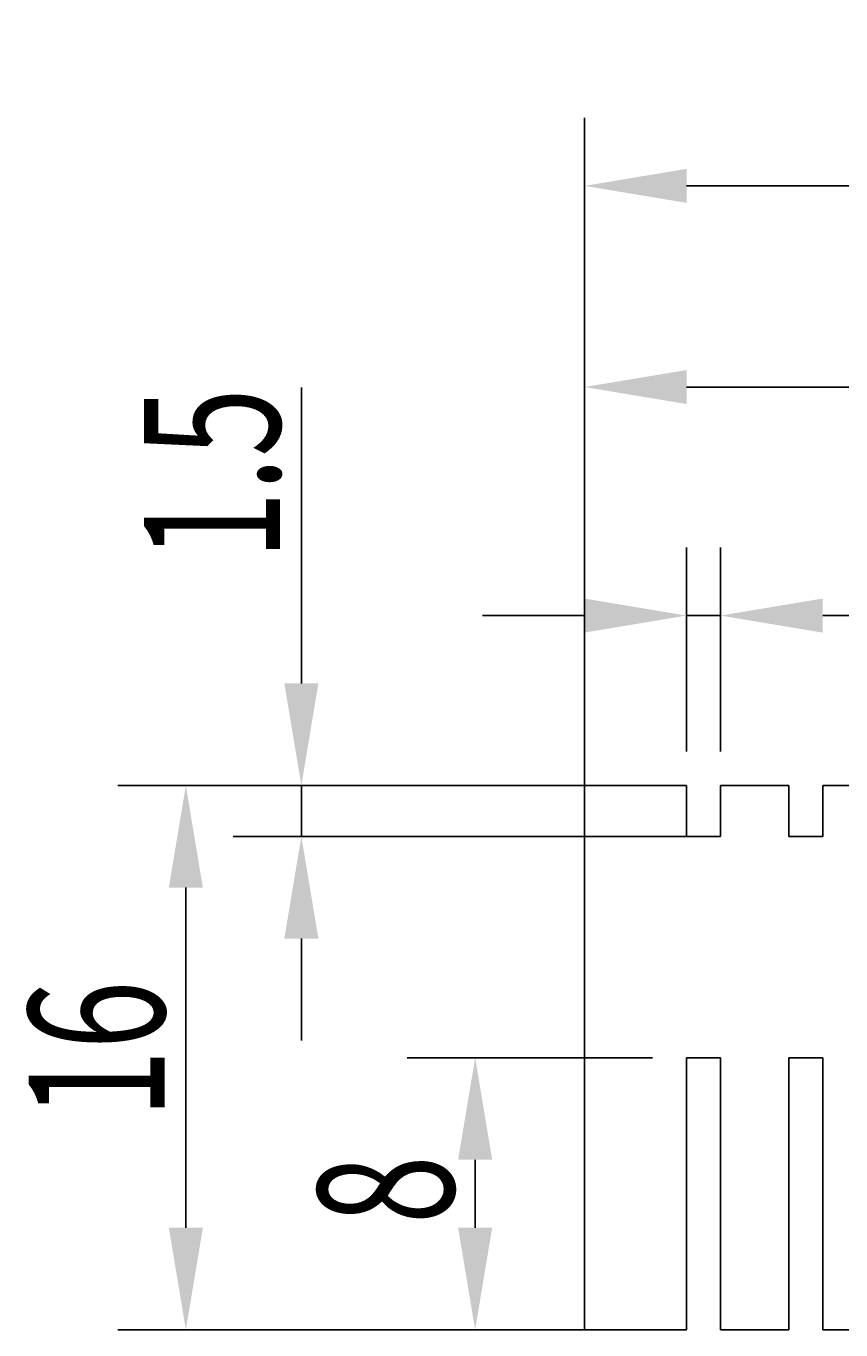
# Model space of a CAD drawing. Extents: x -1957 to 1285, y -47 to 3157.
# Drawn here: x -831 to -807, y 2079 to 2118 of the extents above; entities that cross this region are included whole.
import ezdxf

# ---------------------------------------------------------------- set-up
doc = ezdxf.new("R2010")
doc.units = 0
doc.layers.get('0').update_dxf_attribs({"linetype": 'CONTINUOUS'})
doc.layers.get('DEFPOINTS').update_dxf_attribs({"color": 254, "linetype": 'CONTINUOUS'})
doc.styles.add('标准', font='txt', dxfattribs={"width": 0.667, "bigfont": 'gbcbig.shx'})
doc.dimstyles.get("Standard").update_dxf_attribs({"dimtxt": 0.18, "dimasz": 0.18, "dimexe": 0.18, "dimexo": 0.0625, "dimgap": 0.09, "dimtad": 0, "dimtih": 1, "dimtoh": 1, "dimzin": 0, "dimcen": 0.09, "dimazin": 3, "dimtfac": 1, "dimtofl": 0, "dimtmove": 0, "dimatfit": 3})

# ---------------------------------------------------------------- blocks, each defined once
blk = doc.blocks.new('*U355')
for p, q in [((-814.367, 2095.367), (-811.367, 2095.367)), ((-814.367, 2095.367), (-814.367, 2079.367)), ((-811.367, 2093.867), (-811.367, 2095.367)), ((-808.367, 2095.367), (-810.367, 2095.367)), ((-810.367, 2095.367), (-810.367, 2093.867)), ((-808.367, 2093.867), (-808.367, 2095.367)), ((-805.367, 2095.367), (-807.367, 2095.367)), ((-807.367, 2095.367), (-807.367, 2093.867)), ((-805.367, 2093.867), (-805.367, 2095.367)), ((-802.367, 2095.367), (-804.367, 2095.367)), ((-804.367, 2095.367), (-804.367, 2093.867)), ((-802.367, 2093.867), (-802.367, 2095.367)), ((-799.367, 2095.367), (-801.367, 2095.367)), ((-801.367, 2095.367), (-801.367, 2093.867)), ((-799.367, 2093.867), (-799.367, 2095.367)), ((-798.367, 2095.367), (-795.367, 2095.367)), ((-798.367, 2095.367), (-798.367, 2093.867)), ((-795.367, 2095.367), (-795.367, 2087.367)), ((-810.367, 2093.867), (-811.367, 2093.867)), ((-807.367, 2093.867), (-808.367, 2093.867)), ((-804.367, 2093.867), (-805.367, 2093.867)), ((-801.367, 2093.867), (-802.367, 2093.867)), ((-798.367, 2093.867), (-799.367, 2093.867)), ((-811.367, 2087.367), (-810.367, 2087.367)), ((-811.367, 2079.367), (-811.367, 2087.367)), ((-810.367, 2087.367), (-810.367, 2079.367)), ((-808.367, 2087.367), (-807.367, 2087.367)), ((-808.367, 2079.367), (-808.367, 2087.367)), ((-807.367, 2087.367), (-807.367, 2079.367)), ((-805.367, 2087.367), (-804.367, 2087.367)), ((-805.367, 2079.367), (-805.367, 2087.367)), ((-804.367, 2087.367), (-804.367, 2079.367)), ((-802.367, 2087.367), (-801.367, 2087.367)), ((-802.367, 2079.367), (-802.367, 2087.367)), ((-801.367, 2087.367), (-801.367, 2079.367)), ((-799.367, 2087.367), (-798.367, 2087.367)), ((-799.367, 2079.367), (-799.367, 2087.367)), ((-798.367, 2087.367), (-798.367, 2079.367)), ((-795.367, 2087.367), (-792.505, 2087.367)), ((-795.367, 2084.167), (-792.81, 2084.167)), ((-795.367, 2079.367), (-795.367, 2084.167)), ((-814.367, 2079.367), (-811.367, 2079.367)), ((-810.367, 2079.367), (-808.367, 2079.367)), ((-807.367, 2079.367), (-805.367, 2079.367)), ((-804.367, 2079.367), (-802.367, 2079.367)), ((-801.367, 2079.367), (-799.367, 2079.367)), ((-798.367, 2079.367), (-795.367, 2079.367))]:
    blk.add_line(p, q)
blk.add_arc((-790.817, 2085.591), 2.45, 215.5597, 133.5668)
blk = doc.blocks.new('*U477')
at = {"color": 0, "linetype": 'CONTINUOUS', "style": '标准', "width": 0.667}
blk.add_text('26', height=4, dxfattribs=at).set_placement((-803.59, 2113.612))
blk = doc.blocks.new('*D133')
at = {"color": 0}
for p, q in [((-814.367, 2088.367), (-814.367, 2114.987)), ((-788.367, 2086.591), (-788.367, 2114.987)), ((-811.367, 2112.987), (-791.367, 2112.987))]:
    blk.add_line(p, q, dxfattribs=at)
for points in [[(-811.367, 2113.487), (-811.367, 2112.487), (-814.367, 2112.987)], [(-791.367, 2113.487), (-791.367, 2112.487), (-788.367, 2112.987)]]:
    blk.add_solid(points, dxfattribs=at)
at = {"layer": 'DEFPOINTS', "color": 0}
for p in [(-788.367, 2112.987), (-814.367, 2087.367), (-788.367, 2085.591)]:
    blk.add_point(p, dxfattribs=at)
at = {"linetype": 'CONTINUOUS'}
blk.add_blockref('*U477', (0, 0), dxfattribs=at)
blk = doc.blocks.new('*U476')
at = {"color": 0, "linetype": 'CONTINUOUS', "style": '标准', "width": 0.667}
blk.add_text('16', height=4, rotation=90, dxfattribs=at).set_placement((-826.709, 2085.588))
blk = doc.blocks.new('*D134')
at = {"color": 0}
for p, q in [((-813.867, 2095.367), (-828.084, 2095.367)), ((-826.084, 2092.367), (-826.084, 2082.367)), ((-813.867, 2079.367), (-828.084, 2079.367))]:
    blk.add_line(p, q, dxfattribs=at)
for points in [[(-826.584, 2092.367), (-825.584, 2092.367), (-826.084, 2095.367)], [(-826.584, 2082.367), (-825.584, 2082.367), (-826.084, 2079.367)]]:
    blk.add_solid(points, dxfattribs=at)
at = {"layer": 'DEFPOINTS', "color": 0}
for p in [(-812.867, 2095.367), (-826.084, 2079.367), (-812.867, 2079.367)]:
    blk.add_point(p, dxfattribs=at)
at = {"linetype": 'CONTINUOUS'}
blk.add_blockref('*U476', (0, 0), dxfattribs=at)
blk = doc.blocks.new('*U475')
at = {"color": 0, "linetype": 'CONTINUOUS', "style": '标准', "width": 0.667}
blk.add_text('1.5', height=4, rotation=90, dxfattribs=at).set_placement((-823.315, 2101.992))
blk = doc.blocks.new('*D135')
at = {"color": 0}
for p, q in [((-822.69, 2098.367), (-822.69, 2107.063)), ((-811.367, 2095.367), (-824.69, 2095.367)), ((-822.69, 2093.867), (-822.69, 2095.367)), ((-811.367, 2093.867), (-824.69, 2093.867)), ((-822.69, 2090.867), (-822.69, 2087.867))]:
    blk.add_line(p, q, dxfattribs=at)
for points in [[(-823.19, 2098.367), (-822.19, 2098.367), (-822.69, 2095.367)], [(-823.19, 2090.867), (-822.19, 2090.867), (-822.69, 2093.867)]]:
    blk.add_solid(points, dxfattribs=at)
at = {"layer": 'DEFPOINTS', "color": 0}
for p in [(-822.69, 2095.367), (-810.367, 2095.367), (-810.367, 2093.867)]:
    blk.add_point(p, dxfattribs=at)
at = {"linetype": 'CONTINUOUS'}
blk.add_blockref('*U475', (0, 0), dxfattribs=at)
blk = doc.blocks.new('*U474')
at = {"color": 0, "linetype": 'CONTINUOUS', "style": '标准', "width": 0.667}
blk.add_text('1', height=4, dxfattribs=at).set_placement((-803.742, 2100.984))
blk = doc.blocks.new('*D132')
at = {"color": 0}
for p, q in [((-811.367, 2096.367), (-811.367, 2102.359)), ((-810.367, 2096.367), (-810.367, 2102.359)), ((-814.367, 2100.359), (-817.367, 2100.359)), ((-811.367, 2100.359), (-810.367, 2100.359)), ((-807.367, 2100.359), (-802.227, 2100.359))]:
    blk.add_line(p, q, dxfattribs=at)
for points in [[(-814.367, 2100.859), (-814.367, 2099.859), (-811.367, 2100.359)], [(-807.367, 2100.859), (-807.367, 2099.859), (-810.367, 2100.359)]]:
    blk.add_solid(points, dxfattribs=at)
at = {"layer": 'DEFPOINTS', "color": 0}
for p in [(-810.367, 2100.359), (-811.367, 2095.367), (-810.367, 2095.367)]:
    blk.add_point(p, dxfattribs=at)
at = {"linetype": 'CONTINUOUS'}
blk.add_blockref('*U474', (0, 0), dxfattribs=at)
blk = doc.blocks.new('*U473')
at = {"color": 0, "linetype": 'CONTINUOUS', "style": '标准', "width": 0.667}
blk.add_text('19', height=4, dxfattribs=at).set_placement((-806.645, 2107.701))
blk = doc.blocks.new('*D136')
at = {"color": 0}
for p, q in [((-814.367, 2092.952), (-814.367, 2109.076)), ((-795.367, 2092.952), (-795.367, 2109.076)), ((-811.367, 2107.076), (-798.367, 2107.076))]:
    blk.add_line(p, q, dxfattribs=at)
for points in [[(-811.367, 2107.576), (-811.367, 2106.576), (-814.367, 2107.076)], [(-798.367, 2107.576), (-798.367, 2106.576), (-795.367, 2107.076)]]:
    blk.add_solid(points, dxfattribs=at)
at = {"layer": 'DEFPOINTS', "color": 0}
for p in [(-795.367, 2107.076), (-814.367, 2091.952), (-795.367, 2091.952)]:
    blk.add_point(p, dxfattribs=at)
at = {"linetype": 'CONTINUOUS'}
blk.add_blockref('*U473', (0, 0), dxfattribs=at)
blk = doc.blocks.new('*U471')
at = {"color": 0, "linetype": 'CONTINUOUS', "style": '标准', "width": 0.667}
blk.add_text('8', height=4, rotation=90, dxfattribs=at).set_placement((-818.207, 2082.477))
blk = doc.blocks.new('*D138')
at = {"color": 0}
for p, q in [((-812.367, 2087.367), (-819.582, 2087.367)), ((-817.582, 2084.367), (-817.582, 2082.367)), ((-812.367, 2079.367), (-819.582, 2079.367))]:
    blk.add_line(p, q, dxfattribs=at)
for points in [[(-818.082, 2084.367), (-817.082, 2084.367), (-817.582, 2087.367)], [(-818.082, 2082.367), (-817.082, 2082.367), (-817.582, 2079.367)]]:
    blk.add_solid(points, dxfattribs=at)
at = {"layer": 'DEFPOINTS', "color": 0}
for p in [(-811.367, 2087.367), (-817.582, 2079.367), (-811.367, 2079.367)]:
    blk.add_point(p, dxfattribs=at)
at = {"linetype": 'CONTINUOUS'}
blk.add_blockref('*U471', (0, 0), dxfattribs=at)

msp = doc.modelspace()

# ---------------------------------------------------------------- block references
at = {"linetype": 'CONTINUOUS'}
msp.add_blockref('*U355', (0, 0), dxfattribs=at)

# ---------------------------------------------------------------- dimensions: what is measured, and where the dimension line sits
for base, p1, p2, picture, middle in [((-788.367, 2112.987), (-814.367, 2087.367), (-788.367, 2085.591), '*D133', (-801.367, 2115.612)), ((-795.367, 2107.076), (-814.367, 2091.952), (-795.367, 2091.952), '*D136', (-804.867, 2109.701)), ((-810.367, 2100.359), (-811.367, 2095.367), (-810.367, 2095.367), '*D132', (-803.297, 2102.984))]:
    dim = msp.add_linear_dim(base=base, p1=p1, p2=p2, dimstyle='Standard')
    dim.commit()
    dim.dimension.update_dxf_attribs({"geometry": picture, "text_midpoint": middle})
for base, p1, p2, picture, middle in [((-822.69, 2095.367), (-810.367, 2093.867), (-810.367, 2095.367), '*D135', (-825.315, 2104.215)), ((-826.084, 2079.367), (-812.867, 2095.367), (-812.867, 2079.367), '*D134', (-828.709, 2087.367)), ((-817.582, 2079.367), (-811.367, 2087.367), (-811.367, 2079.367), '*D138', (-820.207, 2083.367))]:
    dim = msp.add_linear_dim(base=base, p1=p1, p2=p2, angle=90, dimstyle='Standard')
    dim.commit()
    dim.dimension.update_dxf_attribs({"geometry": picture, "text_midpoint": middle})

doc.saveas('drawing.dxf')
